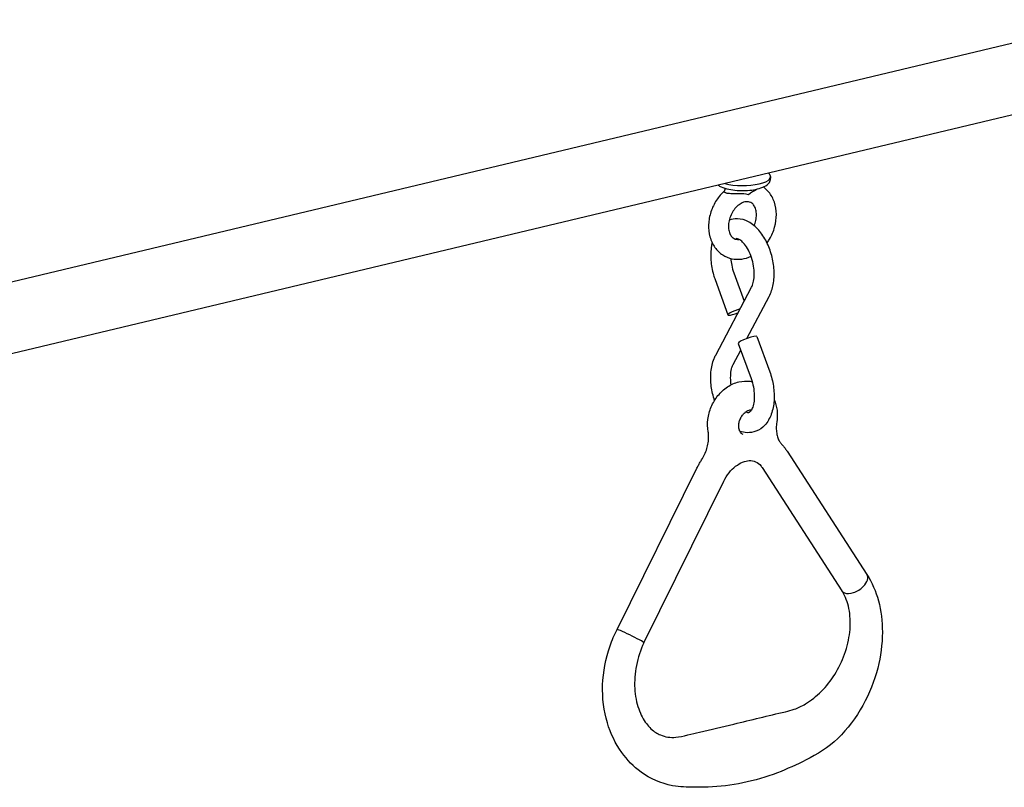
# Model space of a CAD drawing. Extents: x 0 to 561, y 0 to 704.
# Drawn here: x 203 to 277, y 511 to 569 of the extents above; entities that cross this region are included whole.
import ezdxf

# ---------------------------------------------------------------- set-up
doc = ezdxf.new("R2010")
doc.units = 0
doc.header["$LTSCALE"] = 21.333333
doc.header["$MEASUREMENT"] = 0
doc.layers.add('1', color=7, linetype='CONTINUOUS')

msp = doc.modelspace()

# ---------------------------------------------------------------- linework, layer by layer
at = {"layer": '1'}
for p, q in [((285.403, 569.018), (153.288, 537.486)), ((286.626, 563.897), (155.089, 532.503)), ((259.692, 557.174), (259.692, 557.055)), ((255.502, 549.395), (256.468, 546.735)), ((256.913, 549.907), (257.692, 547.763)), ((255.544, 543.7), (258.258, 548.832)), ((257.904, 544.951), (259.585, 548.13)), ((258.661, 545.095), (259.627, 542.435)), ((257.25, 544.583), (258.216, 541.922)), ((256.871, 542.998), (257.437, 544.067)), ((260.938, 536.441), (266.962, 527.133)), ((259.047, 535.217), (265.071, 525.909)), ((248.103, 522.986), (254.128, 535.169)), ((250.122, 521.987), (256.147, 534.171))]:
    msp.add_line(p, q, dxfattribs=at)
for centre, major_axis, ratio, start_param, end_param in [((257.565, 557.174), (2.127, 0), 0.320763, 4.034498, 6.669665), ((257.174, 546.991), (-0.706, -0.256), 0.163798, 4.341645, 7.866983), ((257.955, 544.839), (-0.706, -0.256), 0.163798, 3.141593, 6.283185), ((266.017, 526.521), (0.945, 0.612), 0.579548, 5.082058, 6.283185), ((266.017, 526.521), (-0.945, -0.612), 0.579548, 0, 0.369669), ((266.017, 526.521), (-0.945, -0.612), 0.579548, 0.369669, 1.940466), ((249.113, 522.487), (-1.009, 0.499), 0.044589, 5.576692, 6.282713), ((249.113, 522.487), (1.009, -0.499), 0.044589, 0.864303, 2.435099), ((249.113, 522.487), (1.009, -0.499), 0.044589, 0.000892, 0.864303)]:
    msp.add_ellipse(centre, major_axis=major_axis, ratio=ratio, start_param=start_param, end_param=end_param, dxfattribs=at)
for points, knots in [([(255.74, 556.525), (255.805, 556.478), (255.874, 556.439), (256.119, 556.322), (256.318, 556.261), (256.733, 556.175), (256.944, 556.147), (257.371, 556.117), (257.586, 556.114), (258.009, 556.131), (258.216, 556.151), (258.609, 556.214), (258.795, 556.258), (259.141, 556.376), (259.299, 556.45), (259.493, 556.609), (259.548, 556.665), (259.649, 556.82), (259.69, 556.93), (259.692, 557.049), (259.692, 557.052), (259.692, 557.055)], [4.487553, 4.487553, 4.487553, 4.487553, 4.663925, 4.663925, 5.070425, 5.070425, 5.426976, 5.426976, 5.768442, 5.768442, 6.108595, 6.108595, 6.458379, 6.458379, 6.841713, 6.841713, 7.008236, 7.008236, 7.208946, 7.208946, 7.214289, 7.214289, 7.214289, 7.214289]), ([(256.207, 556.088), (255.979, 555.887), (255.776, 555.652), (255.428, 555.121), (255.285, 554.823), (255.082, 554.202), (255.023, 553.879), (254.997, 553.239), (255.03, 552.922), (255.192, 552.333), (255.317, 552.06), (255.647, 551.6), (255.844, 551.408), (256.281, 551.124), (256.518, 551.027), (257.01, 550.922), (257.265, 550.915), (257.757, 550.983), (257.994, 551.055), (258.218, 551.159)], [5.209517, 5.209517, 5.209517, 5.209517, 5.540257, 5.540257, 5.887438, 5.887438, 6.235089, 6.235089, 6.579193, 6.579193, 6.90861, 6.90861, 7.209626, 7.209626, 7.488808, 7.488808, 7.768946, 7.768946, 8.04219, 8.04219, 8.04219, 8.04219]), ([(256.281, 555.956), (256.28, 555.956), (256.279, 555.956), (256.269, 555.959), (256.26, 555.961), (256.224, 555.974), (256.207, 555.987), (256.184, 556.018), (256.182, 556.039), (256.193, 556.063), (256.193, 556.065), (256.195, 556.067)], [-0.0023161, -0.0023161, -0.0023161, -0.0023161, 0, 0, 0.0269693, 0.0269693, 0.1164399, 0.1164399, 0.2274501, 0.2274501, 0.2374896, 0.2374896, 0.2374896, 0.2374896]), ([(256.195, 556.067), (256.197, 556.072), (256.2, 556.077), (256.205, 556.085), (256.207, 556.089), (256.21, 556.093), (256.21, 556.093), (256.211, 556.094), (256.211, 556.095), (256.211, 556.095), (256.211, 556.095), (256.213, 556.097), (256.215, 556.101), (256.222, 556.112), (256.227, 556.121), (256.243, 556.154), (256.251, 556.178), (256.26, 556.223), (256.262, 556.243), (256.262, 556.27), (256.261, 556.278), (256.261, 556.285)], [0, 0, 0, 0, 0.0162112, 0.0162112, 0.0283684, 0.0283684, 0.0306477, 0.0306477, 0.0315024, 0.0315024, 0.0319077, 0.0319077, 0.0383919, 0.0383919, 0.0578781, 0.0578781, 0.1098466, 0.1098466, 0.1536231, 0.1536231, 0.1715719, 0.1715719, 0.1715719, 0.1715719]), ([(258.676, 556.234), (258.648, 556.217), (258.62, 556.2), (258.439, 556.091), (258.239, 555.97), (258.015, 555.797), (258.014, 555.796), (258.013, 555.795)], [0.490977, 0.490977, 0.490977, 0.490977, 0.5435653, 0.5435653, 0.8161072, 0.8161072, 0.8171932, 0.8171932, 0.8171932, 0.8171932]), ([(259.42, 552.17), (259.488, 552.263), (259.552, 552.359), (259.777, 552.739), (259.907, 553.043), (260.081, 553.672), (260.125, 553.996), (260.119, 554.633), (260.07, 554.945), (259.877, 555.517), (259.737, 555.779), (259.435, 556.149), (259.299, 556.279), (259.148, 556.388)], [8.617605, 8.617605, 8.617605, 8.617605, 8.740769, 8.740769, 9.088254, 9.088254, 9.435689, 9.435689, 9.778354, 9.778354, 10.103623, 10.103623, 10.310818, 10.310818, 10.310818, 10.310818]), ([(258.013, 555.795), (258.012, 555.796), (258.011, 555.796), (257.786, 555.862), (257.549, 555.878), (257.218, 555.884), (257.097, 555.883), (256.83, 555.881), (256.702, 555.881), (256.524, 555.891), (256.463, 555.898), (256.372, 555.916), (256.335, 555.926), (256.298, 555.945), (256.29, 555.949), (256.282, 555.955), (256.281, 555.955), (256.281, 555.956)], [-0.002322, -0.002322, -0.002322, -0.002322, 0, 0, 0.582862, 0.582862, 0.893575, 0.893575, 1.25891, 1.25891, 1.496318, 1.496318, 1.687661, 1.687661, 1.745338, 1.745338, 1.750291, 1.750291, 1.750291, 1.750291]), ([(258.445, 553.47), (258.5, 553.598), (258.543, 553.731), (258.606, 554.01), (258.621, 554.157), (258.62, 554.432), (258.603, 554.561), (258.543, 554.79), (258.5, 554.889), (258.394, 555.061), (258.331, 555.127), (258.166, 555.245), (258.06, 555.28), (257.817, 555.281), (257.687, 555.255), (257.441, 555.143), (257.331, 555.073), (257.121, 554.896), (257.022, 554.791), (256.844, 554.551), (256.765, 554.418), (256.636, 554.136), (256.587, 553.987), (256.524, 553.698), (256.508, 553.557), (256.508, 553.424)], [2.622594, 2.622594, 2.622594, 2.622594, 2.870417, 2.870417, 3.146918, 3.146918, 3.423545, 3.423545, 3.70818, 3.70818, 4.032021, 4.032021, 4.509162, 4.509162, 4.896579, 4.896579, 5.186723, 5.186723, 5.463975, 5.463975, 5.740326, 5.740326, 6.017242, 6.017242, 6.283185, 6.283185, 6.283185, 6.283185]), ([(259.585, 548.13), (259.731, 548.405), (259.829, 548.71), (259.952, 549.377), (259.972, 549.743), (259.929, 550.483), (259.869, 550.855), (259.676, 551.576), (259.545, 551.925), (259.218, 552.572), (259.022, 552.871), (258.567, 553.387), (258.308, 553.606), (257.76, 553.895), (257.476, 553.981), (256.973, 553.995), (256.762, 553.961), (256.566, 553.889)], [2.542247, 2.542247, 2.542247, 2.542247, 2.875535, 2.875535, 3.234176, 3.234176, 3.587923, 3.587923, 3.939155, 3.939155, 4.294466, 4.294466, 4.651704, 4.651704, 4.961321, 4.961321, 5.179006, 5.179006, 5.179006, 5.179006]), ([(256.508, 553.424), (256.508, 553.286), (256.525, 553.157), (256.584, 552.927), (256.626, 552.827), (256.731, 552.654), (256.795, 552.587), (256.958, 552.468), (257.062, 552.432), (257.229, 552.429), (257.267, 552.431), (257.306, 552.437)], [0, 0, 0, 0, 0.276588, 0.276588, 0.560896, 0.560896, 0.883344, 0.883344, 1.355754, 1.355754, 1.483234, 1.483234, 1.483234, 1.483234]), ([(258.258, 548.832), (258.304, 548.92), (258.349, 549.036), (258.419, 549.317), (258.444, 549.482), (258.463, 549.848), (258.456, 550.05), (258.406, 550.469), (258.363, 550.687), (258.243, 551.108), (258.166, 551.311), (257.992, 551.678), (257.894, 551.842), (257.697, 552.112), (257.597, 552.22), (257.417, 552.375), (257.337, 552.424), (257.207, 552.482), (257.162, 552.488), (257.096, 552.488), (257.081, 552.485), (257.037, 552.453)], [2.542247, 2.542247, 2.542247, 2.542247, 2.798891, 2.798891, 3.061302, 3.061302, 3.33559, 3.33559, 3.617703, 3.617703, 3.901336, 3.901336, 4.17978, 4.17978, 4.447083, 4.447083, 4.703606, 4.703606, 4.978112, 4.978112, 5.344971, 5.344971, 5.344971, 5.344971]), ([(255.272, 552.191), (255.253, 552.111), (255.238, 552.029), (255.169, 551.597), (255.157, 551.228), (255.214, 550.488), (255.282, 550.116), (255.42, 549.635), (255.459, 549.514), (255.502, 549.395)], [5.9655252, 5.9655252, 5.9655252, 5.9655252, 6.0503206, 6.0503206, 6.4089653, 6.4089653, 6.7622094, 6.7622094, 6.8825313, 6.8825313, 6.8825313, 6.8825313]), ([(256.681, 550.994), (256.693, 550.825), (256.717, 550.651), (256.792, 550.284), (256.847, 550.091), (256.913, 549.907)], [6.3985238, 6.3985238, 6.3985238, 6.3985238, 6.6259506, 6.6259506, 6.8825313, 6.8825313, 6.8825313, 6.8825313]), ([(255.459, 540.273), (255.344, 540.616), (255.261, 540.975), (255.167, 541.7), (255.157, 542.067), (255.222, 542.777), (255.296, 543.12), (255.458, 543.525), (255.499, 543.614), (255.544, 543.7)], [5.725005, 5.725005, 5.725005, 5.725005, 6.068498, 6.068498, 6.420634, 6.420634, 6.778348, 6.778348, 6.882531, 6.882531, 6.882531, 6.882531]), ([(256.713, 541.458), (256.702, 541.534), (256.693, 541.609), (256.668, 541.894), (256.668, 542.097), (256.7, 542.461), (256.732, 542.622), (256.803, 542.851), (256.837, 542.932), (256.871, 542.998)], [6.0384796, 6.0384796, 6.0384796, 6.0384796, 6.1384831, 6.1384831, 6.4196462, 6.4196462, 6.691622, 6.691622, 6.8825313, 6.8825313, 6.8825313, 6.8825313]), ([(259.627, 542.435), (259.753, 542.087), (259.846, 541.721), (259.955, 540.987), (259.972, 540.619), (259.923, 539.905), (259.857, 539.559), (259.628, 538.927), (259.466, 538.639), (259.061, 538.205), (258.836, 538.045), (258.373, 537.868), (258.146, 537.833), (257.73, 537.85), (257.54, 537.892), (257.362, 537.958)], [2.542247, 2.542247, 2.542247, 2.542247, 2.894544, 2.894544, 3.246374, 3.246374, 3.603575, 3.603575, 3.95479, 3.95479, 4.238944, 4.238944, 4.471833, 4.471833, 4.675976, 4.675976, 4.675976, 4.675976]), ([(258.216, 541.922), (258.289, 541.721), (258.348, 541.507), (258.429, 541.077), (258.452, 540.861), (258.461, 540.456), (258.447, 540.266), (258.392, 539.938), (258.351, 539.799), (258.26, 539.581), (258.211, 539.502), (258.121, 539.394), (258.084, 539.369), (258.006, 539.33), (257.972, 539.312), (257.806, 539.402), (257.804, 539.403), (257.802, 539.404)], [2.542247, 2.542247, 2.542247, 2.542247, 2.824454, 2.824454, 3.10805, 3.10805, 3.386324, 3.386324, 3.653371, 3.653371, 3.909804, 3.909804, 4.185508, 4.185508, 4.78245, 4.78245, 4.788882, 4.788882, 4.788882, 4.788882]), ([(254.977, 537.917), (254.924, 538.224), (254.92, 538.537), (254.997, 539.169), (255.083, 539.488), (255.338, 540.093), (255.509, 540.38), (255.922, 540.892), (256.164, 541.117), (256.698, 541.469), (256.988, 541.601), (257.573, 541.742), (257.865, 541.762), (258.199, 541.72), (258.243, 541.713), (258.288, 541.704)], [6.089429, 6.089429, 6.089429, 6.089429, 6.430134, 6.430134, 6.78895, 6.78895, 7.152027, 7.152027, 7.511271, 7.511271, 7.851787, 7.851787, 8.15494, 8.15494, 8.20202, 8.20202, 8.20202, 8.20202]), ([(259.953, 540.351), (260.068, 540.093), (260.14, 539.821), (260.211, 539.243), (260.202, 538.937), (260.154, 538.637)], [8.9807568, 8.9807568, 8.9807568, 8.9807568, 9.2848579, 9.2848579, 9.6185346, 9.6185346, 9.6185346, 9.6185346]), ([(257.617, 537.692), (257.538, 537.725), (257.468, 537.783), (257.368, 537.935), (257.333, 538.015), (257.291, 538.19), (257.282, 538.282), (257.287, 538.475), (257.301, 538.575), (257.353, 538.773), (257.391, 538.872), (257.486, 539.056), (257.543, 539.143), (257.67, 539.294), (257.739, 539.359), (257.882, 539.463), (257.955, 539.502), (258.099, 539.554), (258.17, 539.566), (258.237, 539.566), (258.241, 539.565), (258.245, 539.565)], [5.228428, 5.228428, 5.228428, 5.228428, 5.691601, 5.691601, 6.022903, 6.022903, 6.315831, 6.315831, 6.602137, 6.602137, 6.888211, 6.888211, 7.17441, 7.17441, 7.460371, 7.460371, 7.749175, 7.749175, 8.055494, 8.055494, 8.075842, 8.075842, 8.075842, 8.075842]), ([(257.838, 539.386), (257.838, 539.39), (257.837, 539.395), (257.836, 539.408), (257.834, 539.417), (257.833, 539.426)], [3.2721551, 3.2721551, 3.2721551, 3.2721551, 3.2866999, 3.2866999, 3.31679505, 3.31679505, 3.31679505, 3.31679505]), ([(260.154, 538.637), (260.13, 538.488), (260.118, 538.341), (260.117, 538.06), (260.127, 537.925), (260.168, 537.674), (260.198, 537.558), (260.272, 537.349), (260.316, 537.256), (260.413, 537.095), (260.466, 537.027), (260.521, 536.969)], [6.0894287, 6.0894287, 6.0894287, 6.0894287, 6.2769208, 6.2769208, 6.464413, 6.464413, 6.6519051, 6.6519051, 6.8393973, 6.8393973, 7.0268894, 7.0268894, 7.0268894, 7.0268894]), ([(254.481, 535.786), (254.566, 535.915), (254.642, 536.053), (254.776, 536.338), (254.833, 536.486), (254.923, 536.785), (254.957, 536.936), (255.002, 537.233), (255.012, 537.379), (255.011, 537.659), (254.999, 537.793), (254.977, 537.917)], [2.3978886, 2.3978886, 2.3978886, 2.3978886, 2.5853807, 2.5853807, 2.7728729, 2.7728729, 2.960365, 2.960365, 3.1478571, 3.1478571, 3.3353493, 3.3353493, 3.3353493, 3.3353493]), ([(260.521, 536.969), (260.552, 536.937), (260.582, 536.904), (260.642, 536.837), (260.671, 536.802), (260.728, 536.733), (260.756, 536.698), (260.81, 536.626), (260.836, 536.59), (260.888, 536.516), (260.913, 536.479), (260.938, 536.441)], [2.3978886, 2.3978886, 2.3978886, 2.3978886, 2.4296923, 2.4296923, 2.4614961, 2.4614961, 2.4932998, 2.4932998, 2.5251036, 2.5251036, 2.5569074, 2.5569074, 2.5569074, 2.5569074]), ([(254.128, 535.169), (254.149, 535.212), (254.17, 535.254), (254.214, 535.338), (254.237, 535.38), (254.283, 535.463), (254.307, 535.504), (254.355, 535.586), (254.379, 535.626), (254.429, 535.707), (254.455, 535.747), (254.481, 535.786)], [0.5846853, 0.5846853, 0.5846853, 0.5846853, 0.6164891, 0.6164891, 0.6482928, 0.6482928, 0.6800966, 0.6800966, 0.7119003, 0.7119003, 0.7437041, 0.7437041, 0.7437041, 0.7437041]), ([(256.147, 534.171), (256.261, 534.403), (256.4, 534.621), (256.709, 535.005), (256.878, 535.171), (257.227, 535.441), (257.405, 535.543), (257.754, 535.686), (257.923, 535.723), (258.257, 535.741), (258.414, 535.712), (258.709, 535.584), (258.849, 535.479), (259, 535.285), (259.024, 535.252), (259.047, 535.217)], [0.584685, 0.584685, 0.584685, 0.584685, 0.865197, 0.865197, 1.145233, 1.145233, 1.42725, 1.42725, 1.72478, 1.72478, 2.086851, 2.086851, 2.481295, 2.481295, 2.556907, 2.556907, 2.556907, 2.556907]), ([(266.962, 527.134), (267.345, 526.547), (267.638, 525.867), (268.031, 524.398), (268.127, 523.59), (268.122, 521.881), (267.999, 520.96), (267.524, 519.095), (267.144, 518.135), (266.147, 516.331), (265.504, 515.472), (264.047, 514.072), (263.186, 513.553), (261.66, 512.779), (260.941, 512.451), (258.509, 511.51), (256.695, 511.153), (254.616, 511.074), (254.265, 511.071), (253.393, 511.083), (252.854, 511.088), (251.421, 511.346), (250.6, 511.717), (249.35, 512.633), (248.86, 513.137), (247.975, 514.368), (247.607, 515.133), (247.097, 516.836), (246.975, 517.809), (247.045, 519.766), (247.235, 520.782), (247.721, 522.167), (247.899, 522.584), (248.103, 522.986)], [0.000527, 0.000527, 0.000527, 0.000527, 1.525928, 1.525928, 3.112772, 3.112772, 4.859133, 4.859133, 6.780041, 6.780041, 8.810977, 8.810977, 10.788497, 10.788497, 12.493366, 12.493366, 16.458108, 16.458108, 17.266982, 17.266982, 18.483015, 18.483015, 20.367393, 20.367393, 21.878084, 21.878084, 23.677537, 23.677537, 25.657843, 25.657843, 27.609408, 27.609408, 28.466546, 28.466546, 28.466546, 28.466546]), ([(250.122, 521.987), (249.867, 521.444), (249.674, 520.857), (249.444, 519.686), (249.402, 519.086), (249.468, 517.976), (249.573, 517.448), (249.885, 516.558), (250.089, 516.179), (250.534, 515.589), (250.776, 515.368), (251.137, 515.135), (251.252, 515.074), (251.726, 514.87), (252.113, 514.806), (252.796, 514.865), (253.104, 514.943), (253.74, 515.094), (254.029, 515.162), (255.184, 515.437), (256.049, 515.643), (258.213, 516.159), (259.513, 516.469), (261.049, 516.839), (261.264, 516.889), (261.756, 517.062), (262.044, 517.198), (262.739, 517.614), (263.151, 517.939), (263.896, 518.694), (264.238, 519.128), (264.831, 520.073), (265.086, 520.596), (265.473, 521.673), (265.606, 522.242), (265.727, 523.34), (265.715, 523.882), (265.552, 524.869), (265.398, 525.323), (265.152, 525.777), (265.112, 525.845), (265.07, 525.911)], [0, 0, 0, 0, 1.146372, 1.146372, 2.290755, 2.290755, 3.405653, 3.405653, 4.461802, 4.461802, 5.496196, 5.496196, 5.964137, 5.964137, 7.378771, 7.378771, 8.197894, 8.197894, 8.882361, 8.882361, 10.935761, 10.935761, 14.015861, 14.015861, 14.596137, 14.596137, 15.344602, 15.344602, 16.419579, 16.419579, 17.468128, 17.468128, 18.549556, 18.549556, 19.67003, 19.67003, 20.807714, 20.807714, 21.95681, 21.95681, 22.166858, 22.166858, 22.166858, 22.166858])]:
    msp.add_open_spline(points, degree=3, knots=knots, dxfattribs=at)

doc.saveas('drawing.dxf')
